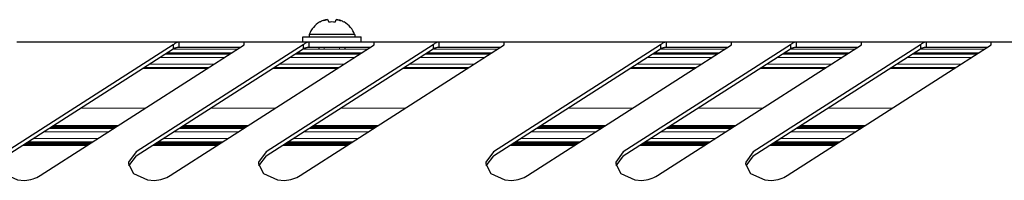
# Model space of a CAD drawing. Units: millimetres. Extents: x 0 to 420, y 0 to 297.
# Drawn here: x 188 to 226, y 180 to 186 of the extents above; entities that cross this region are included whole.
import ezdxf

# ---------------------------------------------------------------- set-up
doc = ezdxf.new("R2010")
doc.units = ezdxf.units.MM
for name, pattern in [('K5LT_AUXILIARY', [0]), ('K5LT_BASIC', [0]), ('K5LT_THIN', [0])]:
    doc.linetypes.add(name, pattern=pattern)
doc.layers.add('Системный слой', color=7, linetype='Continuous')

# ---------------------------------------------------------------- blocks, each defined once
blk = doc.blocks.new('U92')
at = {"layer": 'Системный слой', "color": 5, "linetype": 'K5LT_BASIC', "lineweight": 30, "true_color": 0x0000ff}
for p, q in [((187.619, 180.857), (187.33, 180.464)), ((187.33, 180.464), (187.326, 180.402)), ((187.326, 180.402), (187.519, 180.022)), ((187.519, 180.022), (188.06, 179.783)), ((188.06, 179.783), (188.326, 179.76))]:
    blk.add_line(p, q, dxfattribs=at)
blk = doc.blocks.new('U95')
at = {"layer": 'Системный слой', "color": 5, "linetype": 'K5LT_BASIC', "lineweight": 30, "true_color": 0x0000ff}
for p, q in [((206.369, 180.857), (206.08, 180.464)), ((206.08, 180.464), (206.076, 180.402)), ((206.076, 180.402), (206.269, 180.022)), ((206.269, 180.022), (206.81, 179.783)), ((206.81, 179.783), (207.076, 179.76))]:
    blk.add_line(p, q, dxfattribs=at)
blk = doc.blocks.new('U96')
at = {"layer": 'Системный слой', "color": 5, "linetype": 'K5LT_BASIC', "lineweight": 30, "true_color": 0x0000ff}
for p, q in [((216.369, 180.857), (216.08, 180.464)), ((216.08, 180.464), (216.076, 180.402)), ((216.076, 180.402), (216.269, 180.022)), ((216.269, 180.022), (216.81, 179.783)), ((216.81, 179.783), (217.076, 179.76))]:
    blk.add_line(p, q, dxfattribs=at)
blk = doc.blocks.new('U97')
at = {"layer": 'Системный слой', "color": 5, "linetype": 'K5LT_BASIC', "lineweight": 30, "true_color": 0x0000ff}
for p, q in [((211.369, 180.857), (211.08, 180.464)), ((211.08, 180.464), (211.076, 180.402)), ((211.076, 180.402), (211.269, 180.022)), ((211.269, 180.022), (211.81, 179.783)), ((211.81, 179.783), (212.076, 179.76))]:
    blk.add_line(p, q, dxfattribs=at)
blk = doc.blocks.new('U99')
at = {"layer": 'Системный слой', "color": 5, "linetype": 'K5LT_BASIC', "lineweight": 30, "true_color": 0x0000ff}
for p, q in [((197.619, 180.857), (197.33, 180.464)), ((197.33, 180.464), (197.326, 180.402)), ((197.326, 180.402), (197.519, 180.022)), ((197.519, 180.022), (198.06, 179.783)), ((198.06, 179.783), (198.326, 179.76))]:
    blk.add_line(p, q, dxfattribs=at)
blk = doc.blocks.new('U100')
at = {"layer": 'Системный слой', "color": 5, "linetype": 'K5LT_BASIC', "lineweight": 30, "true_color": 0x0000ff}
for p, q in [((192.619, 180.857), (192.33, 180.464)), ((192.33, 180.464), (192.326, 180.402)), ((192.326, 180.402), (192.519, 180.022)), ((192.519, 180.022), (193.06, 179.783)), ((193.06, 179.783), (193.326, 179.76))]:
    blk.add_line(p, q, dxfattribs=at)
blk = doc.blocks.new('U105')
at = {"layer": 'Системный слой', "color": 9, "linetype": 'K5LT_AUXILIARY', "lineweight": 18, "true_color": 0xdca5c1}
for p, q in [((190.741, 181.109), (188.249, 181.109)), ((195.741, 181.109), (193.249, 181.109)), ((200.741, 181.109), (198.249, 181.109)), ((209.491, 181.109), (206.999, 181.109)), ((214.491, 181.109), (211.999, 181.109)), ((219.491, 181.109), (216.999, 181.109))]:
    blk.add_line(p, q, dxfattribs=at)
blk = doc.blocks.new('U106')
at = {"layer": 'Системный слой', "color": 9, "linetype": 'K5LT_AUXILIARY', "lineweight": 18, "true_color": 0xdca5c1}
for p, q in [((190.944, 181.24), (188.452, 181.24)), ((195.944, 181.24), (193.452, 181.24)), ((200.944, 181.24), (198.452, 181.24)), ((209.694, 181.24), (207.202, 181.24)), ((214.694, 181.24), (212.202, 181.24)), ((219.694, 181.24), (217.202, 181.24))]:
    blk.add_line(p, q, dxfattribs=at)
blk = doc.blocks.new('U107')
at = {"layer": 'Системный слой', "color": 9, "linetype": 'K5LT_AUXILIARY', "lineweight": 18, "true_color": 0xdca5c1}
for p, q in [((190.863, 181.187), (188.371, 181.187)), ((195.863, 181.187), (193.371, 181.187)), ((200.863, 181.187), (198.371, 181.187)), ((209.613, 181.187), (207.121, 181.187)), ((214.613, 181.187), (212.121, 181.187)), ((219.613, 181.187), (217.121, 181.187))]:
    blk.add_line(p, q, dxfattribs=at)
blk = doc.blocks.new('U108')
at = {"layer": 'Системный слой', "color": 9, "linetype": 'K5LT_AUXILIARY', "lineweight": 18, "true_color": 0xdca5c1}
for p, q in [((190.782, 181.135), (188.29, 181.135)), ((195.782, 181.135), (193.29, 181.135)), ((200.782, 181.135), (198.29, 181.135)), ((209.532, 181.135), (207.04, 181.135)), ((214.532, 181.135), (212.04, 181.135)), ((219.532, 181.135), (217.04, 181.135))]:
    blk.add_line(p, q, dxfattribs=at)
blk = doc.blocks.new('U109')
at = {"layer": 'Системный слой', "color": 9, "linetype": 'K5LT_AUXILIARY', "lineweight": 18, "true_color": 0xdca5c1}
for p, q in [((190.822, 181.161), (188.33, 181.161)), ((195.822, 181.161), (193.33, 181.161)), ((200.822, 181.161), (198.33, 181.161)), ((209.572, 181.161), (207.08, 181.161)), ((214.572, 181.161), (212.08, 181.161)), ((219.572, 181.161), (217.08, 181.161))]:
    blk.add_line(p, q, dxfattribs=at)
blk = doc.blocks.new('U110')
at = {"layer": 'Системный слой', "color": 9, "linetype": 'K5LT_AUXILIARY', "lineweight": 18, "true_color": 0xdca5c1}
for p, q in [((191.144, 181.368), (188.652, 181.368)), ((196.144, 181.368), (193.652, 181.368)), ((201.144, 181.368), (198.652, 181.368)), ((209.894, 181.368), (207.402, 181.368)), ((214.894, 181.368), (212.402, 181.368)), ((219.894, 181.368), (217.402, 181.368))]:
    blk.add_line(p, q, dxfattribs=at)
blk = doc.blocks.new('U111')
at = {"layer": 'Системный слой', "color": 9, "linetype": 'K5LT_AUXILIARY', "lineweight": 18, "true_color": 0xdca5c1}
for p, q in [((190.761, 181.122), (188.269, 181.122)), ((195.761, 181.122), (193.269, 181.122)), ((200.761, 181.122), (198.269, 181.122)), ((209.511, 181.122), (207.019, 181.122)), ((214.511, 181.122), (212.019, 181.122)), ((219.511, 181.122), (217.019, 181.122))]:
    blk.add_line(p, q, dxfattribs=at)
blk = doc.blocks.new('U112')
at = {"layer": 'Системный слой', "color": 9, "linetype": 'K5LT_AUXILIARY', "lineweight": 18, "true_color": 0xdca5c1}
for p, q in [((190.904, 181.214), (188.412, 181.214)), ((195.904, 181.214), (193.412, 181.214)), ((200.904, 181.214), (198.412, 181.214)), ((209.654, 181.214), (207.162, 181.214)), ((214.654, 181.214), (212.162, 181.214)), ((219.654, 181.214), (217.162, 181.214))]:
    blk.add_line(p, q, dxfattribs=at)
blk = doc.blocks.new('U113')
at = {"layer": 'Системный слой', "color": 9, "linetype": 'K5LT_AUXILIARY', "lineweight": 18, "true_color": 0xdca5c1}
for p, q in [((190.802, 181.148), (188.31, 181.148)), ((195.802, 181.148), (193.31, 181.148)), ((200.802, 181.148), (198.31, 181.148)), ((209.552, 181.148), (207.06, 181.148)), ((214.552, 181.148), (212.06, 181.148)), ((219.552, 181.148), (217.06, 181.148))]:
    blk.add_line(p, q, dxfattribs=at)
blk = doc.blocks.new('U114')
at = {"layer": 'Системный слой', "color": 9, "linetype": 'K5LT_AUXILIARY', "lineweight": 18, "true_color": 0xdca5c1}
for p, q in [((190.843, 181.174), (188.351, 181.174)), ((195.843, 181.174), (193.351, 181.174)), ((200.843, 181.174), (198.351, 181.174)), ((209.593, 181.174), (207.101, 181.174)), ((214.593, 181.174), (212.101, 181.174)), ((219.593, 181.174), (217.101, 181.174))]:
    blk.add_line(p, q, dxfattribs=at)
blk = doc.blocks.new('U115')
at = {"layer": 'Системный слой', "color": 9, "linetype": 'K5LT_AUXILIARY', "lineweight": 18, "true_color": 0xdca5c1}
for p, q in [((190.883, 181.2), (188.391, 181.2)), ((195.883, 181.2), (193.391, 181.2)), ((200.883, 181.2), (198.391, 181.2)), ((209.633, 181.2), (207.141, 181.2)), ((214.633, 181.2), (212.141, 181.2)), ((219.633, 181.2), (217.141, 181.2))]:
    blk.add_line(p, q, dxfattribs=at)
blk = doc.blocks.new('U116')
at = {"layer": 'Системный слой', "color": 9, "linetype": 'K5LT_AUXILIARY', "lineweight": 18, "true_color": 0xdca5c1}
for p, q in [((190.924, 181.227), (188.432, 181.227)), ((195.924, 181.227), (193.432, 181.227)), ((200.924, 181.227), (198.432, 181.227)), ((209.674, 181.227), (207.182, 181.227)), ((214.674, 181.227), (212.182, 181.227)), ((219.674, 181.227), (217.182, 181.227))]:
    blk.add_line(p, q, dxfattribs=at)
blk = doc.blocks.new('U117')
at = {"layer": 'Системный слой', "color": 9, "linetype": 'K5LT_AUXILIARY', "lineweight": 18, "true_color": 0xdca5c1}
for p, q in [((191.936, 181.877), (189.444, 181.877)), ((196.936, 181.877), (194.444, 181.877)), ((201.936, 181.877), (199.444, 181.877)), ((210.686, 181.877), (208.194, 181.877)), ((215.686, 181.877), (213.194, 181.877)), ((220.686, 181.877), (218.194, 181.877))]:
    blk.add_line(p, q, dxfattribs=at)
blk = doc.blocks.new('U118')
at = {"layer": 'Системный слой', "color": 9, "linetype": 'K5LT_AUXILIARY', "lineweight": 18, "true_color": 0xdca5c1}
for p, q in [((191.835, 181.812), (189.343, 181.812)), ((196.835, 181.812), (194.343, 181.812)), ((201.835, 181.812), (199.343, 181.812)), ((210.585, 181.812), (208.093, 181.812)), ((215.585, 181.812), (213.093, 181.812)), ((220.585, 181.812), (218.093, 181.812))]:
    blk.add_line(p, q, dxfattribs=at)
blk = doc.blocks.new('U119')
at = {"layer": 'Системный слой', "color": 9, "linetype": 'K5LT_AUXILIARY', "lineweight": 18, "true_color": 0xdca5c1}
for p, q in [((191.855, 181.825), (189.363, 181.825)), ((196.855, 181.825), (194.363, 181.825)), ((201.855, 181.825), (199.363, 181.825)), ((210.605, 181.825), (208.113, 181.825)), ((215.605, 181.825), (213.113, 181.825)), ((220.605, 181.825), (218.113, 181.825))]:
    blk.add_line(p, q, dxfattribs=at)
blk = doc.blocks.new('U120')
at = {"layer": 'Системный слой', "color": 9, "linetype": 'K5LT_AUXILIARY', "lineweight": 18, "true_color": 0xdca5c1}
for p, q in [((191.814, 181.799), (189.322, 181.799)), ((196.814, 181.799), (194.322, 181.799)), ((201.814, 181.799), (199.322, 181.799)), ((210.564, 181.799), (208.072, 181.799)), ((215.564, 181.799), (213.072, 181.799)), ((220.564, 181.799), (218.072, 181.799))]:
    blk.add_line(p, q, dxfattribs=at)
blk = doc.blocks.new('U121')
at = {"layer": 'Системный слой', "color": 9, "linetype": 'K5LT_AUXILIARY', "lineweight": 18, "true_color": 0xdca5c1}
for p, q in [((191.794, 181.786), (189.302, 181.786)), ((196.794, 181.786), (194.302, 181.786)), ((201.794, 181.786), (199.302, 181.786)), ((210.544, 181.786), (208.052, 181.786)), ((215.544, 181.786), (213.052, 181.786)), ((220.544, 181.786), (218.052, 181.786))]:
    blk.add_line(p, q, dxfattribs=at)
blk = doc.blocks.new('U122')
at = {"layer": 'Системный слой', "color": 9, "linetype": 'K5LT_AUXILIARY', "lineweight": 18, "true_color": 0xdca5c1}
for p, q in [((191.554, 181.631), (189.062, 181.631)), ((196.554, 181.631), (194.062, 181.631)), ((201.554, 181.631), (199.062, 181.631)), ((210.304, 181.631), (207.812, 181.631)), ((215.304, 181.631), (212.812, 181.631)), ((220.304, 181.631), (217.812, 181.631))]:
    blk.add_line(p, q, dxfattribs=at)
blk = doc.blocks.new('U123')
at = {"layer": 'Системный слой', "color": 9, "linetype": 'K5LT_AUXILIARY', "lineweight": 18, "true_color": 0xdca5c1}
for p, q in [((191.916, 181.864), (189.424, 181.864)), ((196.916, 181.864), (194.424, 181.864)), ((201.916, 181.864), (199.424, 181.864)), ((210.666, 181.864), (208.174, 181.864)), ((215.666, 181.864), (213.174, 181.864)), ((220.666, 181.864), (218.174, 181.864))]:
    blk.add_line(p, q, dxfattribs=at)
blk = doc.blocks.new('U124')
at = {"layer": 'Системный слой', "color": 9, "linetype": 'K5LT_AUXILIARY', "lineweight": 18, "true_color": 0xdca5c1}
for p, q in [((191.753, 181.759), (189.261, 181.759)), ((196.753, 181.759), (194.261, 181.759)), ((201.753, 181.759), (199.261, 181.759)), ((210.503, 181.759), (208.011, 181.759)), ((215.503, 181.759), (213.011, 181.759)), ((220.503, 181.759), (218.011, 181.759))]:
    blk.add_line(p, q, dxfattribs=at)
blk = doc.blocks.new('U125')
at = {"layer": 'Системный слой', "color": 9, "linetype": 'K5LT_AUXILIARY', "lineweight": 18, "true_color": 0xdca5c1}
for p, q in [((191.896, 181.851), (189.404, 181.851)), ((196.896, 181.851), (194.404, 181.851)), ((201.896, 181.851), (199.404, 181.851)), ((210.646, 181.851), (208.154, 181.851)), ((215.646, 181.851), (213.154, 181.851)), ((220.646, 181.851), (218.154, 181.851))]:
    blk.add_line(p, q, dxfattribs=at)
blk = doc.blocks.new('U126')
at = {"layer": 'Системный слой', "color": 9, "linetype": 'K5LT_AUXILIARY', "lineweight": 18, "true_color": 0xdca5c1}
for p, q in [((191.875, 181.838), (189.383, 181.838)), ((196.875, 181.838), (194.383, 181.838)), ((201.875, 181.838), (199.383, 181.838)), ((210.625, 181.838), (208.133, 181.838)), ((215.625, 181.838), (213.133, 181.838)), ((220.625, 181.838), (218.133, 181.838))]:
    blk.add_line(p, q, dxfattribs=at)
blk = doc.blocks.new('U127')
at = {"layer": 'Системный слой', "color": 9, "linetype": 'K5LT_AUXILIARY', "lineweight": 18, "true_color": 0xdca5c1}
for p, q in [((191.774, 181.773), (189.281, 181.773)), ((196.774, 181.773), (194.281, 181.773)), ((201.774, 181.773), (199.281, 181.773)), ((210.524, 181.773), (208.031, 181.773)), ((215.524, 181.773), (213.031, 181.773)), ((220.524, 181.773), (218.031, 181.773))]:
    blk.add_line(p, q, dxfattribs=at)
blk = doc.blocks.new('U128')
at = {"layer": 'Системный слой', "color": 9, "linetype": 'K5LT_AUXILIARY', "lineweight": 18, "true_color": 0xdca5c1}
for p, q in [((196.293, 184.677), (193.8, 184.677)), ((201.293, 184.677), (198.8, 184.677)), ((206.293, 184.677), (203.8, 184.677)), ((215.043, 184.677), (212.55, 184.677)), ((220.043, 184.677), (217.55, 184.677)), ((225.043, 184.677), (222.55, 184.677))]:
    blk.add_line(p, q, dxfattribs=at)
blk = doc.blocks.new('U129')
at = {"layer": 'Системный слой', "color": 9, "linetype": 'K5LT_AUXILIARY', "lineweight": 18, "true_color": 0xdca5c1}
for p, q in [((196.011, 184.497), (193.519, 184.497)), ((201.011, 184.497), (198.519, 184.497)), ((206.011, 184.497), (203.519, 184.497)), ((214.761, 184.497), (212.269, 184.497)), ((219.761, 184.497), (217.269, 184.497)), ((224.761, 184.497), (222.269, 184.497))]:
    blk.add_line(p, q, dxfattribs=at)
blk = doc.blocks.new('U130')
at = {"layer": 'Системный слой', "color": 9, "linetype": 'K5LT_AUXILIARY', "lineweight": 18, "true_color": 0xdca5c1}
for p, q in [((196.252, 184.651), (193.76, 184.651)), ((201.252, 184.651), (198.76, 184.651)), ((206.252, 184.651), (203.76, 184.651)), ((215.002, 184.651), (212.51, 184.651)), ((220.002, 184.651), (217.51, 184.651)), ((225.002, 184.651), (222.51, 184.651))]:
    blk.add_line(p, q, dxfattribs=at)
blk = doc.blocks.new('U131')
at = {"layer": 'Системный слой', "color": 9, "linetype": 'K5LT_AUXILIARY', "lineweight": 18, "true_color": 0xdca5c1}
for p, q in [((196.211, 184.625), (193.719, 184.625)), ((201.211, 184.625), (198.719, 184.625)), ((206.211, 184.625), (203.719, 184.625)), ((214.961, 184.625), (212.469, 184.625)), ((219.961, 184.625), (217.469, 184.625)), ((224.961, 184.625), (222.469, 184.625))]:
    blk.add_line(p, q, dxfattribs=at)
blk = doc.blocks.new('U132')
at = {"layer": 'Системный слой', "color": 9, "linetype": 'K5LT_AUXILIARY', "lineweight": 18, "true_color": 0xdca5c1}
for p, q in [((196.231, 184.638), (193.739, 184.638)), ((201.231, 184.638), (198.739, 184.638)), ((206.231, 184.638), (203.739, 184.638)), ((214.981, 184.638), (212.489, 184.638)), ((219.981, 184.638), (217.489, 184.638)), ((224.981, 184.638), (222.489, 184.638))]:
    blk.add_line(p, q, dxfattribs=at)
blk = doc.blocks.new('U133')
at = {"layer": 'Системный слой', "color": 9, "linetype": 'K5LT_AUXILIARY', "lineweight": 18, "true_color": 0xdca5c1}
for p, q in [((196.272, 184.664), (193.78, 184.664)), ((201.272, 184.664), (198.78, 184.664)), ((206.272, 184.664), (203.78, 184.664)), ((215.022, 184.664), (212.53, 184.664)), ((220.022, 184.664), (217.53, 184.664)), ((225.022, 184.664), (222.53, 184.664))]:
    blk.add_line(p, q, dxfattribs=at)
blk = doc.blocks.new('U134')
at = {"layer": 'Системный слой', "color": 9, "linetype": 'K5LT_AUXILIARY', "lineweight": 18, "true_color": 0xdca5c1}
for p, q in [((195.351, 184.072), (192.859, 184.072)), ((200.351, 184.072), (197.859, 184.072)), ((205.351, 184.072), (202.859, 184.072)), ((214.101, 184.072), (211.609, 184.072)), ((219.101, 184.072), (216.609, 184.072)), ((224.101, 184.072), (221.609, 184.072))]:
    blk.add_line(p, q, dxfattribs=at)
blk = doc.blocks.new('U135')
at = {"layer": 'Системный слой', "color": 9, "linetype": 'K5LT_AUXILIARY', "lineweight": 18, "true_color": 0xdca5c1}
for p, q in [((195.371, 184.085), (192.879, 184.085)), ((200.371, 184.085), (197.879, 184.085)), ((205.371, 184.085), (202.879, 184.085)), ((214.121, 184.085), (211.629, 184.085)), ((219.121, 184.085), (216.629, 184.085)), ((224.121, 184.085), (221.629, 184.085))]:
    blk.add_line(p, q, dxfattribs=at)
blk = doc.blocks.new('U136')
at = {"layer": 'Системный слой', "color": 9, "linetype": 'K5LT_AUXILIARY', "lineweight": 18, "true_color": 0xdca5c1}
for p, q in [((195.611, 184.239), (193.119, 184.239)), ((200.611, 184.239), (198.119, 184.239)), ((205.611, 184.239), (203.119, 184.239)), ((214.361, 184.239), (211.869, 184.239)), ((219.361, 184.239), (216.869, 184.239)), ((224.361, 184.239), (221.869, 184.239))]:
    blk.add_line(p, q, dxfattribs=at)
blk = doc.blocks.new('U137')
at = {"layer": 'Системный слой', "color": 9, "linetype": 'K5LT_AUXILIARY', "lineweight": 18, "true_color": 0xdca5c1}
for p, q in [((195.412, 184.111), (192.92, 184.111)), ((200.412, 184.111), (197.92, 184.111)), ((205.412, 184.111), (202.92, 184.111)), ((214.162, 184.111), (211.67, 184.111)), ((219.162, 184.111), (216.67, 184.111)), ((224.162, 184.111), (221.67, 184.111))]:
    blk.add_line(p, q, dxfattribs=at)
blk = doc.blocks.new('U138')
at = {"layer": 'Системный слой', "color": 9, "linetype": 'K5LT_AUXILIARY', "lineweight": 18, "true_color": 0xdca5c1}
for p, q in [((195.391, 184.098), (192.899, 184.098)), ((200.391, 184.098), (197.899, 184.098)), ((205.391, 184.098), (202.899, 184.098)), ((214.141, 184.098), (211.649, 184.098)), ((219.141, 184.098), (216.649, 184.098)), ((224.141, 184.098), (221.649, 184.098))]:
    blk.add_line(p, q, dxfattribs=at)
blk = doc.blocks.new('U139')
at = {"layer": 'Системный слой', "color": 9, "linetype": 'K5LT_AUXILIARY', "lineweight": 18, "true_color": 0xdca5c1}
for p, q in [((196.517, 184.821), (194.024, 184.821)), ((201.517, 184.821), (199.024, 184.821)), ((206.517, 184.821), (204.024, 184.821)), ((215.267, 184.821), (212.774, 184.821)), ((220.267, 184.821), (217.774, 184.821)), ((225.267, 184.821), (222.774, 184.821))]:
    blk.add_line(p, q, dxfattribs=at)
blk = doc.blocks.new('U140')
at = {"layer": 'Системный слой', "color": 9, "linetype": 'K5LT_AUXILIARY', "lineweight": 18, "true_color": 0xdca5c1}
for p, q in [((192.977, 182.546), (190.485, 182.546)), ((197.977, 182.546), (195.485, 182.546)), ((202.977, 182.546), (200.485, 182.546)), ((211.727, 182.546), (209.235, 182.546)), ((216.727, 182.546), (214.235, 182.546)), ((221.727, 182.546), (219.235, 182.546))]:
    blk.add_line(p, q, dxfattribs=at)
blk = doc.blocks.new('U164')
at = {"layer": 'Системный слой', "color": 5, "linetype": 'K5LT_BASIC', "lineweight": 30, "true_color": 0x0000ff}
for p, q in [((200.156, 185.384), (199.281, 185.384)), ((201.031, 185.384), (200.156, 185.384))]:
    blk.add_line(p, q, dxfattribs=at)

msp = doc.modelspace()

# ---------------------------------------------------------------- linework, layer by layer
at = {"layer": 'Системный слой', "color": 5, "linetype": 'K5LT_BASIC', "lineweight": 30, "true_color": 0x0000ff}
for p, q in [((199.6898, 185.8625), (199.6854, 185.869)), ((200.0353, 185.8625), (200.0246, 185.9234)), ((200.2865, 185.9234), (200.2758, 185.8625)), ((200.6256, 185.869), (200.6212, 185.8625)), ((199.0305, 185.0963), (199.0305, 185.2963)), ((199.0305, 185.2963), (201.2805, 185.2963)), ((199.2805, 185.3838), (199.2805, 185.2963)), ((201.0305, 185.3838), (201.0305, 185.2963)), ((201.2805, 185.0963), (201.2805, 185.2963)), ((194.0502, 184.991), (187.6185, 180.8569)), ((194.2805, 185.0963), (188.0305, 185.0963)), ((188.9293, 179.9444), (196.7805, 184.991)), ((199.0502, 184.991), (192.6185, 180.8569)), ((193.9293, 179.9444), (201.7805, 184.991)), ((194.0502, 184.991), (194.0502, 184.8378)), ((195.2805, 185.0963), (194.2805, 185.0963)), ((194.2805, 184.8963), (194.2805, 185.0963)), ((195.7805, 185.0963), (195.2805, 185.0963)), ((196.7805, 185.0963), (195.7805, 185.0963)), ((199.2805, 185.0963), (196.7805, 185.0963)), ((196.7805, 184.991), (196.7805, 185.0963)), ((204.0502, 184.991), (197.6185, 180.8569)), ((198.9293, 179.9444), (206.7805, 184.991)), ((199.0502, 184.991), (199.0502, 184.8378)), ((200.2805, 185.0963), (199.2805, 185.0963)), ((199.2805, 184.8963), (199.2805, 185.0963)), ((200.7805, 185.0963), (200.2805, 185.0963)), ((201.7805, 185.0963), (200.7805, 185.0963)), ((204.2805, 185.0963), (201.7805, 185.0963)), ((201.7805, 184.991), (201.7805, 185.0963)), ((204.0502, 184.991), (204.0502, 184.8378)), ((205.2805, 185.0963), (204.2805, 185.0963)), ((204.2805, 184.8963), (204.2805, 185.0963)), ((205.7805, 185.0963), (205.2805, 185.0963)), ((206.7805, 185.0963), (205.7805, 185.0963)), ((212.8002, 184.991), (206.3685, 180.8569)), ((213.0305, 185.0963), (206.7805, 185.0963)), ((206.7805, 184.991), (206.7805, 185.0963)), ((207.6793, 179.9444), (215.5305, 184.991)), ((217.8002, 184.991), (211.3685, 180.8569)), ((212.6793, 179.9444), (220.5305, 184.991)), ((212.8002, 184.991), (212.8002, 184.8378)), ((213.0305, 184.8963), (213.0305, 185.0963)), ((214.0305, 185.0963), (213.0305, 185.0963)), ((214.5305, 185.0963), (214.0305, 185.0963)), ((215.5305, 185.0963), (214.5305, 185.0963)), ((218.0305, 185.0963), (215.5305, 185.0963)), ((215.5305, 184.991), (215.5305, 185.0963)), ((222.8002, 184.991), (216.3685, 180.8569)), ((217.6793, 179.9444), (225.5305, 184.991)), ((217.8002, 184.991), (217.8002, 184.8378)), ((218.0305, 184.8963), (218.0305, 185.0963)), ((219.0305, 185.0963), (218.0305, 185.0963)), ((219.5305, 185.0963), (219.0305, 185.0963)), ((220.5305, 185.0963), (219.5305, 185.0963)), ((223.0305, 185.0963), (220.5305, 185.0963)), ((220.5305, 184.991), (220.5305, 185.0963)), ((222.8002, 184.991), (222.8002, 184.8378)), ((223.0305, 184.8963), (223.0305, 185.0963)), ((224.0305, 185.0963), (223.0305, 185.0963)), ((224.5305, 185.0963), (224.0305, 185.0963)), ((225.5305, 185.0963), (224.5305, 185.0963)), ((235.5305, 185.0963), (225.5305, 185.0963)), ((225.5305, 184.991), (225.5305, 185.0963)), ((187.6185, 180.7037), (194.0502, 184.8378)), ((192.6185, 180.7037), (199.0502, 184.8378)), ((194.2805, 184.8963), (195.2805, 184.8963)), ((195.2805, 184.8963), (195.7805, 184.8963)), ((195.7805, 184.8963), (196.6332, 184.8963)), ((197.6185, 180.7037), (204.0502, 184.8378)), ((199.2805, 184.8963), (200.2805, 184.8963)), ((199.6555, 184.8963), (199.6555, 184.8213)), ((200.2805, 184.8963), (200.7805, 184.8963)), ((200.6555, 184.8963), (200.6555, 184.8213)), ((200.7805, 184.8963), (201.6332, 184.8963)), ((204.2805, 184.8963), (205.2805, 184.8963)), ((205.2805, 184.8963), (205.7805, 184.8963)), ((205.7805, 184.8963), (206.6332, 184.8963)), ((206.3685, 180.7037), (212.8002, 184.8378)), ((211.3685, 180.7037), (217.8002, 184.8378)), ((213.0305, 184.8963), (214.0305, 184.8963)), ((214.0305, 184.8963), (214.5305, 184.8963)), ((214.5305, 184.8963), (215.3832, 184.8963)), ((216.3685, 180.7037), (222.8002, 184.8378)), ((218.0305, 184.8963), (219.0305, 184.8963)), ((219.0305, 184.8963), (219.5305, 184.8963)), ((219.5305, 184.8963), (220.3832, 184.8963)), ((223.0305, 184.8963), (224.0305, 184.8963)), ((224.0305, 184.8963), (224.5305, 184.8963)), ((224.5305, 184.8963), (225.3832, 184.8963)), ((192.6185, 180.7037), (192.3328, 180.3257)), ((197.6185, 180.7037), (197.3328, 180.3257)), ((206.3685, 180.7037), (206.0828, 180.3257)), ((211.3685, 180.7037), (211.0828, 180.3257)), ((216.3685, 180.7037), (216.0828, 180.3257))]:
    msp.add_line(p, q, dxfattribs=at)
at = {"layer": 'Системный слой', "color": 7, "linetype": 'K5LT_THIN', "lineweight": 18}
for p, q in [((199.8585, 184.8963), (199.8585, 184.8213)), ((200.4526, 184.8963), (200.4526, 184.8213))]:
    msp.add_line(p, q, dxfattribs=at)
at = {"layer": 'Системный слой', "color": 5, "linetype": 'K5LT_BASIC', "lineweight": 30, "true_color": 0x0000ff}
for start, end in [(120.31852, 159.98404), (20.01596, 59.68148)]:
    msp.add_arc((200.1555, 185.0651), 0.9312, start, end, dxfattribs=at)
for centre, major_axis, ratio, start_param, end_param in [((200.1555, 185.0684), (-0.931, 0), 0.9849232, -1.2008257, -1.04697), ((200.1555, 185.0684), (-0.931, 0), 0.9849232, -1.2008257, -1.04697), ((200.1555, 185.1008), (-0.9291, 0), 0.82683, -1.7005831, -1.4410095), ((200.1555, 185.1008), (-0.9291, 0), 0.82683, -1.5707963, -1.4410095), ((200.1555, 185.1008), (-0.9291, 0), 0.82683, -1.7005831, -1.5707963), ((200.1555, 185.0684), (-0.931, 0), 0.9849232, -2.0946227, -1.9407669), ((200.1555, 185.0684), (-0.931, 0), 0.9849232, -2.0946227, -1.9407669), ((188.2222, 180.3989), (1, 0), 0.6427876, -1.4672069, -0.7853982), ((193.2222, 180.3989), (1, 0), 0.6427876, -1.4672069, -0.7853982), ((198.2222, 180.3989), (1, 0), 0.6427876, -1.4672069, -0.7853982), ((206.9722, 180.3989), (1, 0), 0.6427876, -1.4672069, -0.7853982), ((211.9722, 180.3989), (1, 0), 0.6427876, -1.4672069, -0.7853982), ((216.9722, 180.3989), (1, 0), 0.6427876, -1.4672069, -0.7853982)]:
    msp.add_ellipse(centre, major_axis=major_axis, ratio=ratio, start_param=start_param, end_param=end_param, dxfattribs=at)
for points in [[(199.9707, 185.9589), (199.9279, 185.9529), (199.877, 185.9419), (199.8276, 185.9263), (199.8189, 185.9234)], [(199.9707, 185.9589), (199.9847, 185.9529), (200.0025, 185.9419), (200.0213, 185.9263), (200.0246, 185.9234)], [(200.3403, 185.9589), (200.3264, 185.9529), (200.3086, 185.9419), (200.2898, 185.9263), (200.2865, 185.9234)], [(200.3403, 185.9589), (200.3832, 185.9529), (200.4341, 185.9419), (200.4835, 185.9263), (200.4922, 185.9234)]]:
    msp.add_open_spline(points, degree=3, knots=[0, 0, 0, 0, 4.1190552, 5, 5, 5, 5], dxfattribs=at)
for points in [[(199.8189, 185.9234), (199.868, 185.9398), (199.9188, 185.9517), (199.9707, 185.9589)], [(200.0246, 185.9234), (200.0057, 185.9398), (199.9877, 185.9517), (199.9707, 185.9589)], [(200.2865, 185.9234), (200.3054, 185.9398), (200.3234, 185.9517), (200.3403, 185.9589)], [(200.4922, 185.9234), (200.4431, 185.9398), (200.3922, 185.9517), (200.3403, 185.9589)], [(194.2805, 185.0963), (194.2696, 185.0963), (194.2476, 185.0948), (194.2147, 185.0881), (194.1818, 185.077), (194.1489, 185.0617), (194.116, 185.0422), (194.0831, 185.0187), (194.0611, 185.0007), (194.0502, 184.991)], [(199.2805, 185.0963), (199.2696, 185.0963), (199.2476, 185.0948), (199.2147, 185.0881), (199.1818, 185.077), (199.1489, 185.0617), (199.116, 185.0422), (199.0831, 185.0187), (199.0611, 185.0007), (199.0502, 184.991)], [(204.2805, 185.0963), (204.2696, 185.0963), (204.2476, 185.0948), (204.2147, 185.0881), (204.1818, 185.077), (204.1489, 185.0617), (204.116, 185.0422), (204.0831, 185.0187), (204.0611, 185.0007), (204.0502, 184.991)], [(213.0305, 185.0963), (213.0196, 185.0963), (212.9976, 185.0948), (212.9647, 185.0881), (212.9318, 185.077), (212.8989, 185.0617), (212.866, 185.0422), (212.8331, 185.0187), (212.8111, 185.0007), (212.8002, 184.991)], [(218.0305, 185.0963), (218.0196, 185.0963), (217.9976, 185.0948), (217.9647, 185.0881), (217.9318, 185.077), (217.8989, 185.0617), (217.866, 185.0422), (217.8331, 185.0187), (217.8111, 185.0007), (217.8002, 184.991)], [(223.0305, 185.0963), (223.0196, 185.0963), (222.9976, 185.0948), (222.9647, 185.0881), (222.9318, 185.077), (222.8989, 185.0617), (222.866, 185.0422), (222.8331, 185.0187), (222.8111, 185.0007), (222.8002, 184.991)], [(194.0502, 184.8378), (194.0611, 184.8432), (194.0831, 184.8532), (194.116, 184.8662), (194.1489, 184.8771), (194.1818, 184.8856), (194.2147, 184.8918), (194.2476, 184.8955), (194.2696, 184.8963), (194.2805, 184.8963)], [(199.0502, 184.8378), (199.0611, 184.8432), (199.0831, 184.8532), (199.116, 184.8662), (199.1489, 184.8771), (199.1818, 184.8856), (199.2147, 184.8918), (199.2476, 184.8955), (199.2696, 184.8963), (199.2805, 184.8963)], [(204.0502, 184.8378), (204.0611, 184.8432), (204.0831, 184.8532), (204.116, 184.8662), (204.1489, 184.8771), (204.1818, 184.8856), (204.2147, 184.8918), (204.2476, 184.8955), (204.2696, 184.8963), (204.2805, 184.8963)], [(212.8002, 184.8378), (212.8111, 184.8432), (212.8331, 184.8532), (212.866, 184.8662), (212.8989, 184.8771), (212.9318, 184.8856), (212.9647, 184.8918), (212.9976, 184.8955), (213.0196, 184.8963), (213.0305, 184.8963)], [(217.8002, 184.8378), (217.8111, 184.8432), (217.8331, 184.8532), (217.866, 184.8662), (217.8989, 184.8771), (217.9318, 184.8856), (217.9647, 184.8918), (217.9976, 184.8955), (218.0196, 184.8963), (218.0305, 184.8963)], [(222.8002, 184.8378), (222.8111, 184.8432), (222.8331, 184.8532), (222.866, 184.8662), (222.8989, 184.8771), (222.9318, 184.8856), (222.9647, 184.8918), (222.9976, 184.8955), (223.0196, 184.8963), (223.0305, 184.8963)]]:
    msp.add_open_spline(points, degree=3, dxfattribs=at)

# ---------------------------------------------------------------- block references
at = {"layer": 'Системный слой'}
for name in ['U164', 'U131', 'U132', 'U130', 'U133', 'U128', 'U139', 'U136', 'U129', 'U134', 'U135', 'U138', 'U137', 'U140', 'U117', 'U122', 'U124', 'U127', 'U121', 'U120', 'U118', 'U119', 'U126', 'U125', 'U123', 'U111', 'U108', 'U113', 'U109', 'U114', 'U107', 'U115', 'U112', 'U116', 'U106', 'U110', 'U105', 'U92', 'U100', 'U99', 'U95', 'U97', 'U96']:
    msp.add_blockref(name, (0, 0), dxfattribs=at)

doc.saveas('drawing.dxf')
